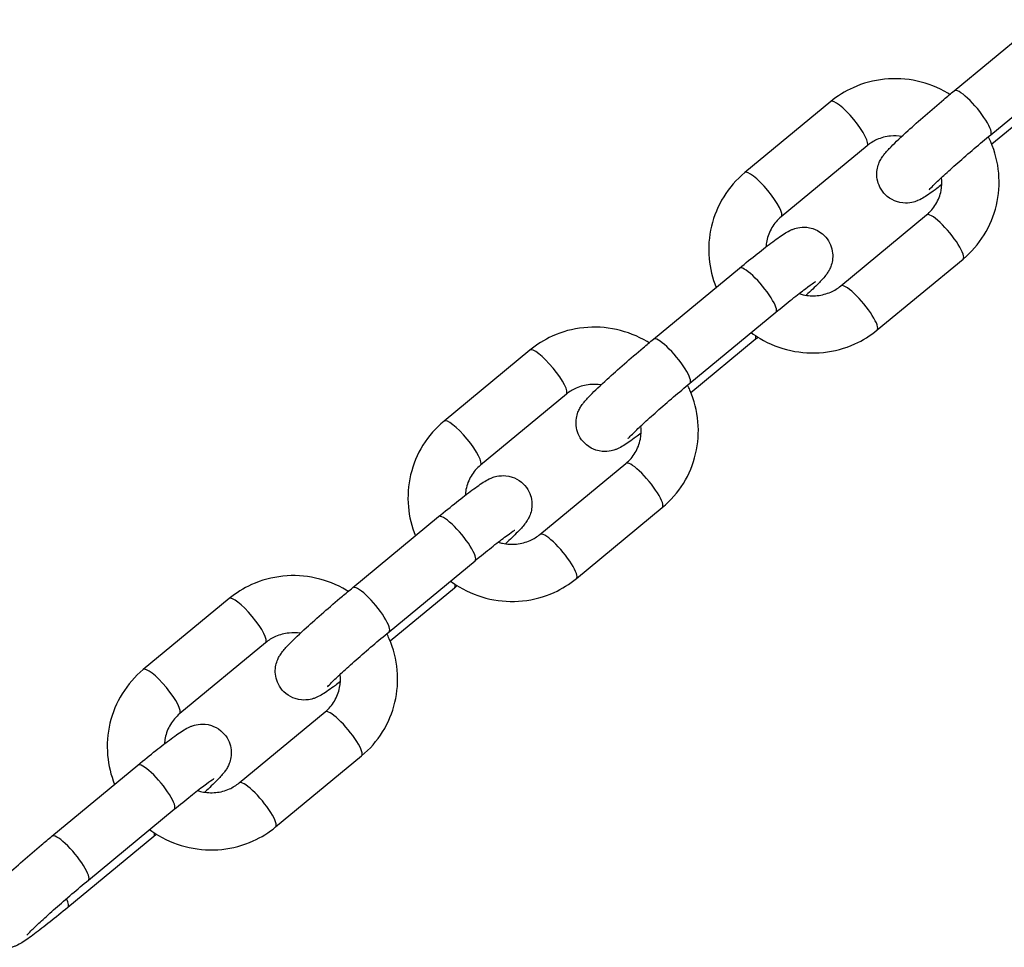
# Model space of a CAD drawing. Units: millimetres. Extents: x -4132 to 4068, y -3394 to 4109.
# Drawn here: x 1359 to 1445, y -1816 to -1734 of the extents above; entities that cross this region are included whole.
import ezdxf

# ---------------------------------------------------------------- set-up
doc = ezdxf.new("R2010")
doc.units = ezdxf.units.MM
doc.header["$LTSCALE"] = 50
doc.layers.add('SW_Toestellen', color=2, linetype='Continuous')

msp = doc.modelspace()

# ---------------------------------------------------------------- linework, layer by layer
at = {"layer": 'SW_Toestellen'}
for p, q in [((1441.1, -1740.661), (1448.613, -1734.453)), ((1444.285, -1744.516), (1451.798, -1738.307)), ((1450.005, -1740.695), (1444.379, -1745.343)), ((1430.298, -1741.62), (1422.785, -1747.829)), ((1433.483, -1745.475), (1425.97, -1751.683)), ((1431.175, -1757.736), (1438.688, -1751.527)), ((1414.803, -1762.392), (1422.317, -1756.183)), ((1434.36, -1761.59), (1441.873, -1755.382)), ((1417.989, -1766.246), (1425.502, -1760.038)), ((1423.708, -1762.425), (1418.083, -1767.074)), ((1404.002, -1763.351), (1396.489, -1769.56)), ((1407.187, -1767.205), (1399.674, -1773.414)), ((1404.878, -1779.467), (1412.391, -1773.258)), ((1408.063, -1783.321), (1415.577, -1777.112)), ((1388.507, -1784.123), (1396.02, -1777.914)), ((1391.692, -1787.977), (1399.205, -1781.768)), ((1397.412, -1784.156), (1391.787, -1788.804)), ((1377.706, -1785.081), (1370.192, -1791.29)), ((1380.891, -1788.936), (1373.377, -1795.144)), ((1378.582, -1801.197), (1386.095, -1794.989)), ((1381.767, -1805.052), (1389.28, -1798.843)), ((1362.211, -1805.853), (1369.724, -1799.644)), ((1365.396, -1809.707), (1372.909, -1803.499)), ((1371.116, -1805.886), (1363.602, -1812.095))]:
    msp.add_line(p, q, dxfattribs=at)
for centre, major_axis, start_param, end_param in [((1442.692, -1742.589), (1.593, -1.927), 0, 3.141593), ((1431.891, -1743.547), (-1.593, 1.927), 3.141593, 6.283185), ((1424.377, -1749.756), (-1.593, 1.927), 3.141593, 6.283185), ((1440.28, -1753.455), (1.593, -1.927), 0, 3.141593), ((1423.909, -1758.11), (1.593, -1.927), 0, 3.141593), ((1432.767, -1759.663), (1.593, -1.927), 0, 3.141593), ((1416.396, -1764.319), (1.593, -1.927), 0, 3.141593), ((1422.116, -1760.498), (1.593, -1.927), 0, 0.433014), ((1405.594, -1765.278), (-1.593, 1.927), 3.141593, 6.283185), ((1398.081, -1771.487), (-1.593, 1.927), 3.141593, 6.283185), ((1413.984, -1775.185), (1.593, -1.927), 0, 3.141593), ((1397.613, -1779.841), (1.593, -1.927), 0, 3.141593), ((1406.471, -1781.394), (1.593, -1.927), 0, 3.141593), ((1390.1, -1786.05), (1.593, -1.927), 0, 3.141593), ((1395.819, -1782.229), (1.593, -1.927), 0, 0.433014), ((1379.298, -1787.009), (-1.593, 1.927), 3.141593, 6.283185), ((1371.785, -1793.217), (-1.593, 1.927), 3.141593, 6.283185), ((1387.688, -1796.916), (1.593, -1.927), 0, 3.141593), ((1371.317, -1801.572), (1.593, -1.927), 0, 3.141593), ((1380.174, -1803.125), (1.593, -1.927), 0, 3.141593), ((1363.803, -1807.78), (1.593, -1.927), 0, 3.141593), ((1369.523, -1803.959), (1.593, -1.927), 0, 0.433014), ((1362.01, -1810.168), (1.593, -1.927), 0, 0.750247)]:
    msp.add_ellipse(centre, major_axis=major_axis, ratio=0.223669, start_param=start_param, end_param=end_param, dxfattribs=at)
for points, knots in [([(1440.712, -1740.983), (1440.655, -1740.948), (1440.598, -1740.913), (1439.709, -1740.388), (1438.801, -1740.03), (1436.922, -1739.617), (1435.952, -1739.56), (1434.051, -1739.757), (1433.121, -1740.007), (1431.552, -1740.718), (1430.892, -1741.129), (1430.298, -1741.62)], [5.033696, 5.033696, 5.033696, 5.033696, 5.056289, 5.056289, 5.380241, 5.380241, 5.702925, 5.702925, 6.023256, 6.023256, 6.283185, 6.283185, 6.283185, 6.283185]), ([(1440.017, -1748.88), (1439.865, -1748.996), (1439.719, -1749.106), (1439.148, -1749.53), (1438.804, -1749.775), (1438.306, -1750.078), (1438.171, -1750.163), (1437.83, -1750.306), (1437.749, -1750.337), (1437.501, -1750.414), (1437.324, -1750.468), (1436.785, -1750.5), (1436.481, -1750.501), (1435.811, -1750.281), (1435.514, -1750.136), (1435.032, -1749.735), (1434.842, -1749.516), (1434.558, -1749.052), (1434.464, -1748.811), (1434.342, -1748.331), (1434.327, -1748.103), (1434.336, -1747.655), (1434.375, -1747.465), (1434.469, -1747.11), (1434.527, -1746.975), (1434.643, -1746.728), (1434.698, -1746.635), (1434.828, -1746.428), (1434.894, -1746.34), (1435.164, -1745.993), (1435.35, -1745.8), (1435.97, -1745.168), (1436.465, -1744.698), (1437.512, -1743.743), (1438.021, -1743.289), (1439.086, -1742.36), (1439.639, -1741.885), (1440.496, -1741.163), (1440.8, -1740.909), (1441.1, -1740.661)], [3.685617, 3.685617, 3.685617, 3.685617, 3.802302, 3.802302, 4.165917, 4.165917, 4.322996, 4.322996, 4.363774, 4.363774, 4.416985, 4.416985, 4.454344, 4.454344, 4.477244, 4.477244, 4.49466, 4.49466, 4.511961, 4.511961, 4.532693, 4.532693, 4.561136, 4.561136, 4.600024, 4.600024, 4.649582, 4.649582, 4.730719, 4.730719, 5.002033, 5.002033, 5.439299, 5.439299, 5.775351, 5.775351, 6.103168, 6.103168, 6.283185, 6.283185, 6.283185, 6.283185]), ([(1436.517, -1744.657), (1436.188, -1744.607), (1435.856, -1744.599), (1435.117, -1744.671), (1434.714, -1744.778), (1434.032, -1745.081), (1433.742, -1745.261), (1433.483, -1745.475)], [5.4482524, 5.4482524, 5.4482524, 5.4482524, 5.6979031, 5.6979031, 6.0162988, 6.0162988, 6.2831853, 6.2831853, 6.2831853, 6.2831853]), ([(1438.898, -1749.336), (1438.898, -1749.336), (1438.899, -1749.335), (1438.91, -1749.322), (1438.944, -1749.282), (1439.08, -1749.136), (1439.211, -1749.003), (1439.592, -1748.628), (1439.87, -1748.364), (1440.549, -1747.738), (1440.959, -1747.368), (1441.859, -1746.573), (1442.351, -1746.147), (1443.328, -1745.313), (1443.814, -1744.905), (1444.285, -1744.516)], [4.757097, 4.757097, 4.757097, 4.757097, 4.777424, 4.777424, 4.900664, 4.900664, 5.103277, 5.103277, 5.374907, 5.374907, 5.67632, 5.67632, 5.987235, 5.987235, 6.283185, 6.283185, 6.283185, 6.283185]), ([(1441.873, -1755.382), (1442.596, -1754.784), (1443.221, -1754.069), (1444.209, -1752.476), (1444.573, -1751.6), (1445.005, -1749.772), (1445.072, -1748.821), (1444.904, -1746.937), (1444.668, -1746.005), (1444.226, -1744.98), (1444.157, -1744.83), (1444.083, -1744.683)], [3.141593, 3.141593, 3.141593, 3.141593, 3.457862, 3.457862, 3.773729, 3.773729, 4.090901, 4.090901, 4.410483, 4.410483, 4.466019, 4.466019, 4.466019, 4.466019]), ([(1422.785, -1747.829), (1422.062, -1748.426), (1421.437, -1749.142), (1420.449, -1750.734), (1420.085, -1751.611), (1419.653, -1753.439), (1419.586, -1754.39), (1419.747, -1756.198), (1419.953, -1757.056), (1420.278, -1757.868)], [6.283185, 6.283185, 6.283185, 6.283185, 6.599454, 6.599454, 6.915322, 6.915322, 7.232493, 7.232493, 7.526468, 7.526468, 7.526468, 7.526468]), ([(1438.688, -1751.527), (1439.011, -1751.26), (1439.286, -1750.94), (1439.715, -1750.221), (1439.869, -1749.822), (1440.026, -1749.028), (1440.043, -1748.636), (1440, -1748.245)], [3.1415927, 3.1415927, 3.1415927, 3.1415927, 3.4748028, 3.4748028, 3.809534, 3.809534, 4.1116209, 4.1116209, 4.1116209, 4.1116209]), ([(1425.97, -1751.683), (1425.647, -1751.95), (1425.372, -1752.271), (1424.943, -1752.99), (1424.789, -1753.389), (1424.673, -1753.975), (1424.651, -1754.148), (1424.641, -1754.321)], [6.2831853, 6.2831853, 6.2831853, 6.2831853, 6.6163954, 6.6163954, 6.9511266, 6.9511266, 7.086739, 7.086739, 7.086739, 7.086739]), ([(1422.317, -1756.183), (1422.861, -1755.733), (1423.39, -1755.305), (1424.376, -1754.523), (1424.831, -1754.172), (1425.66, -1753.557), (1426.004, -1753.311), (1426.502, -1753.008), (1426.637, -1752.923), (1426.978, -1752.781), (1427.059, -1752.749), (1427.307, -1752.673), (1427.484, -1752.618), (1428.023, -1752.587), (1428.327, -1752.586), (1428.997, -1752.806), (1429.294, -1752.951), (1429.776, -1753.351), (1429.966, -1753.571), (1430.25, -1754.035), (1430.344, -1754.276), (1430.466, -1754.755), (1430.481, -1754.983), (1430.472, -1755.432), (1430.433, -1755.621), (1430.339, -1755.977), (1430.281, -1756.112), (1430.165, -1756.358), (1430.11, -1756.451), (1429.98, -1756.659), (1429.914, -1756.746), (1429.644, -1757.094), (1429.458, -1757.287), (1428.928, -1757.827), (1428.573, -1758.169), (1428.155, -1758.556)], [0, 0, 0, 0, 0.327291, 0.327291, 0.660709, 0.660709, 1.024324, 1.024324, 1.181403, 1.181403, 1.222181, 1.222181, 1.275393, 1.275393, 1.312751, 1.312751, 1.335651, 1.335651, 1.353067, 1.353067, 1.370369, 1.370369, 1.391101, 1.391101, 1.419543, 1.419543, 1.458431, 1.458431, 1.507989, 1.507989, 1.589127, 1.589127, 1.86044, 1.86044, 2.194251, 2.194251, 2.194251, 2.194251]), ([(1425.502, -1760.038), (1426, -1759.626), (1426.482, -1759.235), (1427.357, -1758.54), (1427.751, -1758.234), (1428.389, -1757.756), (1428.644, -1757.573), (1428.868, -1757.423), (1428.915, -1757.393), (1428.958, -1757.367), (1428.967, -1757.361), (1428.967, -1757.361)], [6.283185, 6.283185, 6.283185, 6.283185, 6.595911, 6.595911, 6.90328, 6.90328, 7.191391, 7.191391, 7.29837, 7.29837, 7.35749, 7.35749, 7.35749, 7.35749]), ([(1427.525, -1758.412), (1427.648, -1758.45), (1427.772, -1758.483), (1428.304, -1758.597), (1428.721, -1758.62), (1429.541, -1758.54), (1429.944, -1758.433), (1430.626, -1758.13), (1430.916, -1757.95), (1431.175, -1757.736)], [8.4322309, 8.4322309, 8.4322309, 8.4322309, 8.5280017, 8.5280017, 8.8394958, 8.8394958, 9.1578914, 9.1578914, 9.424778, 9.424778, 9.424778, 9.424778]), ([(1414.416, -1762.714), (1414.359, -1762.678), (1414.301, -1762.643), (1413.413, -1762.119), (1412.504, -1761.761), (1410.625, -1761.347), (1409.655, -1761.291), (1407.755, -1761.487), (1406.825, -1761.738), (1405.256, -1762.448), (1404.596, -1762.86), (1404.002, -1763.351)], [5.033696, 5.033696, 5.033696, 5.033696, 5.056289, 5.056289, 5.380241, 5.380241, 5.702925, 5.702925, 6.023256, 6.023256, 6.283185, 6.283185, 6.283185, 6.283185]), ([(1423.344, -1761.821), (1423.593, -1762.004), (1423.852, -1762.175), (1424.949, -1762.823), (1425.857, -1763.181), (1427.736, -1763.594), (1428.706, -1763.65), (1430.607, -1763.454), (1431.537, -1763.204), (1433.105, -1762.493), (1433.765, -1762.081), (1434.36, -1761.59)], [8.093955, 8.093955, 8.093955, 8.093955, 8.197882, 8.197882, 8.521834, 8.521834, 8.844517, 8.844517, 9.164848, 9.164848, 9.424778, 9.424778, 9.424778, 9.424778]), ([(1413.721, -1770.611), (1413.569, -1770.727), (1413.423, -1770.837), (1412.852, -1771.261), (1412.508, -1771.506), (1412.009, -1771.809), (1411.874, -1771.894), (1411.534, -1772.036), (1411.452, -1772.068), (1411.205, -1772.145), (1411.028, -1772.199), (1410.489, -1772.23), (1410.184, -1772.231), (1409.514, -1772.011), (1409.218, -1771.866), (1408.735, -1771.466), (1408.545, -1771.246), (1408.262, -1770.782), (1408.168, -1770.541), (1408.046, -1770.062), (1408.031, -1769.834), (1408.04, -1769.386), (1408.079, -1769.196), (1408.173, -1768.84), (1408.231, -1768.706), (1408.346, -1768.459), (1408.402, -1768.366), (1408.532, -1768.159), (1408.597, -1768.071), (1408.868, -1767.723), (1409.053, -1767.531), (1409.674, -1766.898), (1410.169, -1766.429), (1411.215, -1765.474), (1411.725, -1765.02), (1412.789, -1764.09), (1413.343, -1763.616), (1414.2, -1762.893), (1414.504, -1762.639), (1414.803, -1762.392)], [3.685617, 3.685617, 3.685617, 3.685617, 3.802302, 3.802302, 4.165917, 4.165917, 4.322996, 4.322996, 4.363774, 4.363774, 4.416985, 4.416985, 4.454344, 4.454344, 4.477244, 4.477244, 4.49466, 4.49466, 4.511961, 4.511961, 4.532693, 4.532693, 4.561136, 4.561136, 4.600024, 4.600024, 4.649582, 4.649582, 4.730719, 4.730719, 5.002033, 5.002033, 5.439299, 5.439299, 5.775351, 5.775351, 6.103168, 6.103168, 6.283185, 6.283185, 6.283185, 6.283185]), ([(1410.221, -1766.387), (1409.892, -1766.338), (1409.56, -1766.329), (1408.82, -1766.402), (1408.418, -1766.508), (1407.735, -1766.812), (1407.446, -1766.991), (1407.187, -1767.205)], [5.4482524, 5.4482524, 5.4482524, 5.4482524, 5.6979031, 5.6979031, 6.0162988, 6.0162988, 6.2831853, 6.2831853, 6.2831853, 6.2831853]), ([(1412.602, -1771.067), (1412.602, -1771.067), (1412.603, -1771.066), (1412.613, -1771.053), (1412.648, -1771.013), (1412.784, -1770.867), (1412.914, -1770.733), (1413.296, -1770.359), (1413.574, -1770.095), (1414.252, -1769.469), (1414.663, -1769.099), (1415.563, -1768.304), (1416.054, -1767.877), (1417.032, -1767.043), (1417.517, -1766.636), (1417.989, -1766.246)], [4.757097, 4.757097, 4.757097, 4.757097, 4.777424, 4.777424, 4.900664, 4.900664, 5.103277, 5.103277, 5.374907, 5.374907, 5.67632, 5.67632, 5.987235, 5.987235, 6.283185, 6.283185, 6.283185, 6.283185]), ([(1415.577, -1777.112), (1416.299, -1776.515), (1416.924, -1775.799), (1417.913, -1774.207), (1418.276, -1773.33), (1418.708, -1771.503), (1418.776, -1770.552), (1418.608, -1768.668), (1418.371, -1767.736), (1417.93, -1766.711), (1417.861, -1766.561), (1417.787, -1766.413)], [3.141593, 3.141593, 3.141593, 3.141593, 3.457862, 3.457862, 3.773729, 3.773729, 4.090901, 4.090901, 4.410483, 4.410483, 4.466019, 4.466019, 4.466019, 4.466019]), ([(1396.489, -1769.56), (1395.766, -1770.157), (1395.141, -1770.873), (1394.152, -1772.465), (1393.789, -1773.342), (1393.357, -1775.169), (1393.29, -1776.12), (1393.45, -1777.928), (1393.657, -1778.787), (1393.982, -1779.598)], [6.283185, 6.283185, 6.283185, 6.283185, 6.599454, 6.599454, 6.915322, 6.915322, 7.232493, 7.232493, 7.526468, 7.526468, 7.526468, 7.526468]), ([(1412.391, -1773.258), (1412.715, -1772.991), (1412.99, -1772.67), (1413.419, -1771.951), (1413.572, -1771.553), (1413.73, -1770.758), (1413.747, -1770.366), (1413.704, -1769.976)], [3.1415927, 3.1415927, 3.1415927, 3.1415927, 3.4748028, 3.4748028, 3.809534, 3.809534, 4.1116209, 4.1116209, 4.1116209, 4.1116209]), ([(1399.674, -1773.414), (1399.351, -1773.681), (1399.075, -1774.002), (1398.646, -1774.721), (1398.493, -1775.119), (1398.377, -1775.706), (1398.355, -1775.878), (1398.345, -1776.052)], [6.2831853, 6.2831853, 6.2831853, 6.2831853, 6.6163954, 6.6163954, 6.9511266, 6.9511266, 7.086739, 7.086739, 7.086739, 7.086739]), ([(1396.02, -1777.914), (1396.565, -1777.464), (1397.094, -1777.035), (1398.08, -1776.253), (1398.535, -1775.903), (1399.363, -1775.287), (1399.708, -1775.042), (1400.206, -1774.739), (1400.341, -1774.654), (1400.682, -1774.512), (1400.763, -1774.48), (1401.01, -1774.403), (1401.187, -1774.349), (1401.727, -1774.318), (1402.031, -1774.316), (1402.701, -1774.536), (1402.998, -1774.681), (1403.48, -1775.082), (1403.67, -1775.301), (1403.953, -1775.766), (1404.047, -1776.006), (1404.17, -1776.486), (1404.185, -1776.714), (1404.175, -1777.162), (1404.136, -1777.352), (1404.043, -1777.707), (1403.984, -1777.842), (1403.869, -1778.089), (1403.814, -1778.182), (1403.684, -1778.389), (1403.618, -1778.477), (1403.348, -1778.824), (1403.162, -1779.017), (1402.632, -1779.557), (1402.276, -1779.899), (1401.859, -1780.287)], [0, 0, 0, 0, 0.327291, 0.327291, 0.660709, 0.660709, 1.024324, 1.024324, 1.181403, 1.181403, 1.222181, 1.222181, 1.275393, 1.275393, 1.312751, 1.312751, 1.335651, 1.335651, 1.353067, 1.353067, 1.370369, 1.370369, 1.391101, 1.391101, 1.419543, 1.419543, 1.458431, 1.458431, 1.507989, 1.507989, 1.589127, 1.589127, 1.86044, 1.86044, 2.194251, 2.194251, 2.194251, 2.194251]), ([(1399.205, -1781.768), (1399.703, -1781.357), (1400.186, -1780.965), (1401.061, -1780.27), (1401.455, -1779.965), (1402.093, -1779.486), (1402.348, -1779.304), (1402.572, -1779.154), (1402.619, -1779.124), (1402.662, -1779.097), (1402.671, -1779.092), (1402.671, -1779.092)], [6.283185, 6.283185, 6.283185, 6.283185, 6.595911, 6.595911, 6.90328, 6.90328, 7.191391, 7.191391, 7.29837, 7.29837, 7.35749, 7.35749, 7.35749, 7.35749]), ([(1401.228, -1780.142), (1401.351, -1780.181), (1401.476, -1780.214), (1402.008, -1780.327), (1402.425, -1780.351), (1403.245, -1780.27), (1403.647, -1780.164), (1404.33, -1779.86), (1404.619, -1779.681), (1404.878, -1779.467)], [8.4322309, 8.4322309, 8.4322309, 8.4322309, 8.5280017, 8.5280017, 8.8394958, 8.8394958, 9.1578914, 9.1578914, 9.424778, 9.424778, 9.424778, 9.424778]), ([(1388.12, -1784.444), (1388.062, -1784.409), (1388.005, -1784.374), (1387.116, -1783.849), (1386.208, -1783.491), (1384.329, -1783.078), (1383.359, -1783.022), (1381.458, -1783.218), (1380.528, -1783.468), (1378.96, -1784.179), (1378.3, -1784.59), (1377.706, -1785.081)], [5.033696, 5.033696, 5.033696, 5.033696, 5.056289, 5.056289, 5.380241, 5.380241, 5.702925, 5.702925, 6.023256, 6.023256, 6.283185, 6.283185, 6.283185, 6.283185]), ([(1397.048, -1783.551), (1397.297, -1783.735), (1397.555, -1783.906), (1398.653, -1784.553), (1399.561, -1784.911), (1401.44, -1785.325), (1402.41, -1785.381), (1404.31, -1785.185), (1405.241, -1784.934), (1406.809, -1784.224), (1407.469, -1783.812), (1408.063, -1783.321)], [8.093955, 8.093955, 8.093955, 8.093955, 8.197882, 8.197882, 8.521834, 8.521834, 8.844517, 8.844517, 9.164848, 9.164848, 9.424778, 9.424778, 9.424778, 9.424778]), ([(1387.425, -1792.341), (1387.272, -1792.457), (1387.127, -1792.567), (1386.556, -1792.991), (1386.211, -1793.236), (1385.713, -1793.539), (1385.578, -1793.625), (1385.237, -1793.767), (1385.156, -1793.798), (1384.909, -1793.875), (1384.732, -1793.929), (1384.192, -1793.961), (1383.888, -1793.962), (1383.218, -1793.742), (1382.921, -1793.597), (1382.439, -1793.196), (1382.249, -1792.977), (1381.966, -1792.513), (1381.872, -1792.272), (1381.749, -1791.793), (1381.734, -1791.564), (1381.744, -1791.116), (1381.783, -1790.927), (1381.876, -1790.571), (1381.935, -1790.436), (1382.05, -1790.19), (1382.106, -1790.096), (1382.235, -1789.889), (1382.301, -1789.802), (1382.572, -1789.454), (1382.757, -1789.261), (1383.378, -1788.629), (1383.872, -1788.16), (1384.919, -1787.204), (1385.429, -1786.75), (1386.493, -1785.821), (1387.046, -1785.346), (1387.904, -1784.624), (1388.208, -1784.37), (1388.507, -1784.123)], [3.685617, 3.685617, 3.685617, 3.685617, 3.802302, 3.802302, 4.165917, 4.165917, 4.322996, 4.322996, 4.363774, 4.363774, 4.416985, 4.416985, 4.454344, 4.454344, 4.477244, 4.477244, 4.49466, 4.49466, 4.511961, 4.511961, 4.532693, 4.532693, 4.561136, 4.561136, 4.600024, 4.600024, 4.649582, 4.649582, 4.730719, 4.730719, 5.002033, 5.002033, 5.439299, 5.439299, 5.775351, 5.775351, 6.103168, 6.103168, 6.283185, 6.283185, 6.283185, 6.283185]), ([(1386.306, -1792.797), (1386.306, -1792.797), (1386.306, -1792.796), (1386.317, -1792.783), (1386.352, -1792.743), (1386.488, -1792.597), (1386.618, -1792.464), (1386.999, -1792.089), (1387.278, -1791.825), (1387.956, -1791.199), (1388.367, -1790.829), (1389.267, -1790.034), (1389.758, -1789.608), (1390.736, -1788.774), (1391.221, -1788.366), (1391.692, -1787.977)], [4.757097, 4.757097, 4.757097, 4.757097, 4.777424, 4.777424, 4.900664, 4.900664, 5.103277, 5.103277, 5.374907, 5.374907, 5.67632, 5.67632, 5.987235, 5.987235, 6.283185, 6.283185, 6.283185, 6.283185]), ([(1383.924, -1788.118), (1383.596, -1788.068), (1383.263, -1788.06), (1382.524, -1788.132), (1382.122, -1788.239), (1381.439, -1788.542), (1381.149, -1788.722), (1380.891, -1788.936)], [5.4482524, 5.4482524, 5.4482524, 5.4482524, 5.6979031, 5.6979031, 6.0162988, 6.0162988, 6.2831853, 6.2831853, 6.2831853, 6.2831853]), ([(1389.28, -1798.843), (1390.003, -1798.245), (1390.628, -1797.53), (1391.617, -1795.937), (1391.98, -1795.061), (1392.412, -1793.233), (1392.479, -1792.282), (1392.312, -1790.398), (1392.075, -1789.466), (1391.634, -1788.442), (1391.564, -1788.292), (1391.491, -1788.144)], [3.141593, 3.141593, 3.141593, 3.141593, 3.457862, 3.457862, 3.773729, 3.773729, 4.090901, 4.090901, 4.410483, 4.410483, 4.466019, 4.466019, 4.466019, 4.466019]), ([(1370.192, -1791.29), (1369.469, -1791.888), (1368.844, -1792.603), (1367.856, -1794.196), (1367.492, -1795.072), (1367.06, -1796.9), (1366.993, -1797.851), (1367.154, -1799.659), (1367.36, -1800.517), (1367.686, -1801.329)], [6.283185, 6.283185, 6.283185, 6.283185, 6.599454, 6.599454, 6.915322, 6.915322, 7.232493, 7.232493, 7.526468, 7.526468, 7.526468, 7.526468]), ([(1386.095, -1794.989), (1386.418, -1794.722), (1386.693, -1794.401), (1387.123, -1793.682), (1387.276, -1793.283), (1387.433, -1792.489), (1387.45, -1792.097), (1387.408, -1791.706)], [3.1415927, 3.1415927, 3.1415927, 3.1415927, 3.4748028, 3.4748028, 3.809534, 3.809534, 4.1116209, 4.1116209, 4.1116209, 4.1116209]), ([(1373.377, -1795.144), (1373.054, -1795.412), (1372.779, -1795.732), (1372.35, -1796.451), (1372.197, -1796.85), (1372.08, -1797.437), (1372.058, -1797.609), (1372.048, -1797.783)], [0, 0, 0, 0, 0.3332101, 0.3332101, 0.6679413, 0.6679413, 0.8035537, 0.8035537, 0.8035537, 0.8035537]), ([(1369.724, -1799.644), (1370.268, -1799.195), (1370.797, -1798.766), (1371.783, -1797.984), (1372.238, -1797.633), (1373.067, -1797.018), (1373.411, -1796.772), (1373.91, -1796.47), (1374.045, -1796.384), (1374.385, -1796.242), (1374.467, -1796.211), (1374.714, -1796.134), (1374.891, -1796.08), (1375.43, -1796.048), (1375.735, -1796.047), (1376.405, -1796.267), (1376.701, -1796.412), (1377.184, -1796.813), (1377.374, -1797.032), (1377.657, -1797.496), (1377.751, -1797.737), (1377.873, -1798.216), (1377.888, -1798.445), (1377.879, -1798.893), (1377.84, -1799.082), (1377.746, -1799.438), (1377.688, -1799.573), (1377.573, -1799.819), (1377.517, -1799.913), (1377.387, -1800.12), (1377.322, -1800.207), (1377.051, -1800.555), (1376.866, -1800.748), (1376.336, -1801.288), (1375.98, -1801.63), (1375.563, -1802.018)], [0, 0, 0, 0, 0.327291, 0.327291, 0.660709, 0.660709, 1.024324, 1.024324, 1.181403, 1.181403, 1.222181, 1.222181, 1.275393, 1.275393, 1.312751, 1.312751, 1.335651, 1.335651, 1.353067, 1.353067, 1.370369, 1.370369, 1.391101, 1.391101, 1.419543, 1.419543, 1.458431, 1.458431, 1.507989, 1.507989, 1.589127, 1.589127, 1.86044, 1.86044, 2.194251, 2.194251, 2.194251, 2.194251]), ([(1372.909, -1803.499), (1373.407, -1803.087), (1373.89, -1802.696), (1374.764, -1802.001), (1375.158, -1801.696), (1375.797, -1801.217), (1376.052, -1801.035), (1376.275, -1800.885), (1376.323, -1800.854), (1376.366, -1800.828), (1376.375, -1800.823), (1376.375, -1800.823)], [6.283185, 6.283185, 6.283185, 6.283185, 6.595911, 6.595911, 6.90328, 6.90328, 7.191391, 7.191391, 7.29837, 7.29837, 7.35749, 7.35749, 7.35749, 7.35749]), ([(1374.932, -1801.873), (1375.055, -1801.911), (1375.179, -1801.944), (1375.712, -1802.058), (1376.128, -1802.081), (1376.948, -1802.001), (1377.351, -1801.894), (1378.034, -1801.591), (1378.323, -1801.411), (1378.582, -1801.197)], [2.1490456, 2.1490456, 2.1490456, 2.1490456, 2.2448164, 2.2448164, 2.5563105, 2.5563105, 2.8747061, 2.8747061, 3.1415927, 3.1415927, 3.1415927, 3.1415927]), ([(1370.751, -1805.282), (1371, -1805.465), (1371.259, -1805.636), (1372.356, -1806.284), (1373.265, -1806.642), (1375.144, -1807.055), (1376.114, -1807.112), (1378.014, -1806.915), (1378.944, -1806.665), (1380.513, -1805.954), (1381.173, -1805.543), (1381.767, -1805.052)], [8.093955, 8.093955, 8.093955, 8.093955, 8.197882, 8.197882, 8.521834, 8.521834, 8.844517, 8.844517, 9.164848, 9.164848, 9.424778, 9.424778, 9.424778, 9.424778]), ([(1356.333, -1811.137), (1356.446, -1811.011), (1356.566, -1810.885), (1356.792, -1810.654), (1356.893, -1810.554), (1357.11, -1810.341), (1357.226, -1810.229), (1357.474, -1809.992), (1357.606, -1809.869), (1357.879, -1809.615), (1358.021, -1809.484), (1358.623, -1808.935), (1359.132, -1808.481), (1360.197, -1807.551), (1360.75, -1807.077), (1361.607, -1806.354), (1361.911, -1806.101), (1362.211, -1805.853)], [4.850498, 4.850498, 4.850498, 4.850498, 5.002033, 5.002033, 5.109482, 5.109482, 5.219647, 5.219647, 5.330409, 5.330409, 5.439299, 5.439299, 5.775351, 5.775351, 6.103168, 6.103168, 6.283185, 6.283185, 6.283185, 6.283185]), ([(1360.009, -1814.528), (1360.009, -1814.528), (1360.01, -1814.527), (1360.021, -1814.514), (1360.055, -1814.474), (1360.191, -1814.328), (1360.322, -1814.194), (1360.703, -1813.82), (1360.981, -1813.556), (1361.66, -1812.93), (1362.07, -1812.56), (1362.97, -1811.765), (1363.462, -1811.338), (1364.439, -1810.504), (1364.925, -1810.097), (1365.396, -1809.707)], [4.757097, 4.757097, 4.757097, 4.757097, 4.777424, 4.777424, 4.900664, 4.900664, 5.103277, 5.103277, 5.374907, 5.374907, 5.67632, 5.67632, 5.987235, 5.987235, 6.283185, 6.283185, 6.283185, 6.283185]), ([(1363.602, -1812.095), (1363.058, -1812.545), (1362.529, -1812.974), (1361.543, -1813.756), (1361.088, -1814.106), (1360.259, -1814.722), (1359.915, -1814.967), (1359.417, -1815.27), (1359.282, -1815.355), (1358.941, -1815.497), (1358.86, -1815.529), (1358.735, -1815.568), (1358.717, -1815.573), (1358.699, -1815.578)], [3.141593, 3.141593, 3.141593, 3.141593, 3.468883, 3.468883, 3.802302, 3.802302, 4.165917, 4.165917, 4.322996, 4.322996, 4.363774, 4.363774, 4.370321, 4.370321, 4.370321, 4.370321])]:
    msp.add_open_spline(points, degree=3, knots=knots, dxfattribs=at)
for points in [[(1423.946, -1762.228), (1423.867, -1762.294), (1423.787, -1762.36), (1423.708, -1762.425)], [(1397.65, -1783.959), (1397.57, -1784.025), (1397.491, -1784.09), (1397.412, -1784.156)], [(1371.353, -1805.689), (1371.274, -1805.755), (1371.195, -1805.821), (1371.116, -1805.886)]]:
    msp.add_open_spline(points, degree=3, dxfattribs=at)

doc.saveas('drawing.dxf')
